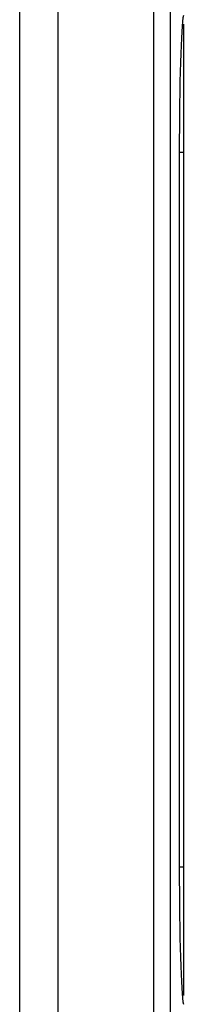
# Model space of a CAD drawing. Units: millimetres. Extents: x -28 to 25, y -126 to 124.
# Drawn here: x 19 to 25, y -9 to 27 of the extents above; entities that cross this region are included whole.
import ezdxf

# ---------------------------------------------------------------- set-up
doc = ezdxf.new("R2010")
doc.units = ezdxf.units.MM
doc.header["$LTSCALE"] = 16.335
for name, color, linetype in [('ASSI', 7, 'CONTINUOUS'), ('DRAFT', 7, 'CONTINUOUS'), ('RACCORDO', 7, 'CONTINUOUS')]:
    doc.layers.add(name, color=color, linetype=linetype)

msp = doc.modelspace()

# ---------------------------------------------------------------- linework, layer by layer
at = {"layer": 'ASSI', "color": 7, "linetype": 'CONTINUOUS'}
msp.add_line((25.102, 21.753), (25.102, -4.247), dxfattribs=at)
at = {"layer": 'DRAFT', "color": 7, "linetype": 'CONTINUOUS'}
for centre, start_param, end_param in [((25.278, 21.753), 6.442271, 7.853982), ((25.278, -4.247), 1.570796, 2.982507)]:
    msp.add_ellipse(centre, major_axis=(0, 5.05), ratio=0.034921, start_param=start_param, end_param=end_param, dxfattribs=at)
at = {"layer": 'RACCORDO', "color": 253, "linetype": 'CONTINUOUS'}
for p, q in [((24.173, -120.877), (24.173, 116.939)), ((24.782, -120.877), (24.782, 116.939)), ((20.678, 114.562), (20.678, -118.102)), ((19.289, -111.801), (19.289, 99.608)), ((25.25, 21.753), (25.102, 21.753)), ((25.25, -4.247), (25.102, -4.247))]:
    msp.add_line(p, q, dxfattribs=at)
at = {"layer": 'RACCORDO', "color": 7, "linetype": 'CONTINUOUS'}
msp.add_line((25.25, 26.424), (25.25, -8.917), dxfattribs=at)

doc.saveas('drawing.dxf')
